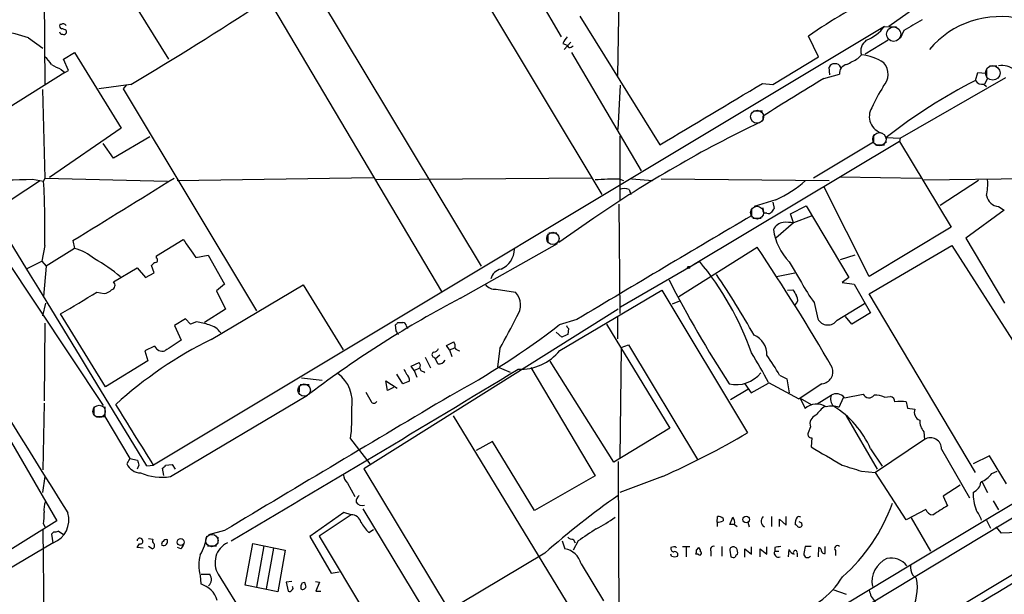
# Model space of a CAD drawing. Extents: x 2 to 1075, y 1 to 894.
# Drawn here: x 536 to 674, y 157 to 237 of the extents above; entities that cross this region are included whole.
import ezdxf

# ---------------------------------------------------------------- set-up
doc = ezdxf.new("R2010")
doc.units = 0
doc.header["$MEASUREMENT"] = 0
doc.layers.add('MAIN', color=5, linetype='CONTINUOUS')

msp = doc.modelspace()

# ---------------------------------------------------------------- linework, layer by layer
at = {"layer": 'MAIN'}
for p, q in [((539.496, 266.7), (539.75, 227.6686)), ((594.1907, 251.206), (617.474, 212.4286)), ((604.6893, 246.7186), (611.8013, 234.442)), ((550.926, 241.1306), (557.022, 231.3093)), ((570.3147, 240.7073), (595.122, 198.882)), ((600.71, 202.438), (577.4267, 241.1306)), ((619.8447, 240.538), (619.6753, 229.0233)), ((662.6013, 239.4373), (657.5213, 235.8813)), ((614.426, 237.3206), (625.602, 219.3713)), ((542.036, 236.1353), (541.8667, 236.1353)), ((542.7133, 235.2886), (542.7133, 234.95)), ((656.9287, 235.8813), (554.9053, 174.6673)), ((656.9287, 235.8813), (658.622, 235.7966)), ((659.638, 235.2886), (659.13, 234.188)), ((537.464, 234.2726), (539.496, 232.8333)), ((613.156, 233.68), (612.2247, 232.664)), ((647.7, 231.648), (646.3453, 234.5266)), ((657.4367, 233.934), (654.2193, 231.9866)), ((542.3747, 231.3093), (543.8987, 232.2406)), ((543.8987, 232.2406), (550.418, 221.6573)), ((612.0553, 233.5106), (612.648, 233.2566)), ((612.902, 232.918), (612.648, 233.2566)), ((613.2407, 232.2406), (622.9773, 215.7306)), ((543.052, 229.7006), (542.3747, 231.3093)), ((641.35, 227.7533), (647.7, 231.648)), ((653.2033, 231.394), (653.7113, 231.902)), ((542.036, 229.87), (542.544, 229.4466)), ((542.544, 229.4466), (543.052, 229.7006)), ((649.3087, 229.108), (649.224, 230.2086)), ((671.1527, 229.87), (671.1527, 228.7693)), ((671.576, 230.378), (672.592, 230.378)), ((542.544, 229.4466), (527.4733, 219.964)), ((648.462, 228.6), (650.6633, 229.1926)), ((659.13, 220.3026), (673.862, 228.7693)), ((669.6287, 228.346), (669.9673, 229.4466)), ((669.9673, 229.4466), (671.068, 229.362)), ((671.322, 228.6), (670.8987, 227.838)), ((539.4113, 227.076), (539.75, 214.7146)), ((551.7727, 227.7533), (547.2853, 227.1606)), ((551.0953, 227.6686), (550.672, 227.1606)), ((550.672, 227.1606), (569.2987, 196.1726)), ((619.76, 221.488), (620.0987, 227.6686)), ((639.9107, 227.9226), (641.35, 227.7533)), ((670.814, 227.838), (671.1527, 227.4993)), ((638.6407, 224.1126), (639.9107, 224.1126)), ((639.9953, 222.758), (639.9953, 223.3506)), ((550.418, 221.6573), (540.4273, 214.7993)), ((554.3973, 220.472), (549.3173, 217.5086)), ((620.014, 220.5566), (620.014, 211.582)), ((655.4047, 220.726), (655.4047, 219.71)), ((657.1827, 220.3873), (657.098, 219.6253)), ((657.1827, 220.3873), (659.13, 220.3026)), ((659.13, 220.3026), (659.0453, 219.7946)), ((549.3173, 217.5086), (547.878, 219.5406)), ((659.0453, 219.7946), (630.2587, 202.6073)), ((655.4047, 219.71), (647.0227, 214.7146)), ((655.6587, 219.3713), (656.9287, 219.3713)), ((659.0453, 219.7946), (666.242, 207.8566)), ((538.0567, 214.5453), (539.5807, 214.2913)), ((539.75, 214.7146), (539.5807, 214.2913)), ((539.75, 214.7146), (556.8527, 214.2913)), ((558.2073, 214.376), (585.5547, 214.7993)), ((616.1193, 214.7146), (585.978, 214.4606)), ((620.014, 214.5453), (620.522, 214.376)), ((621.6227, 214.63), (624.586, 214.376)), ((625.7713, 214.63), (649.224, 214.376)), ((650.748, 214.884), (662.0087, 214.7146)), ((662.432, 214.4606), (681.482, 214.7146)), ((670.052, 214.376), (664.718, 210.9046)), ((538.988, 214.2913), (532.4687, 209.9733)), ((621.284, 213.106), (621.538, 212.4286)), ((654.812, 200.9986), (648.462, 213.5293)), ((641.7733, 211.6666), (638.7253, 210.7353)), ((619.8447, 211.074), (620.014, 195.834)), ((638.3867, 210.3966), (638.3867, 209.4653)), ((639.9953, 210.312), (639.9953, 210.566)), ((641.35, 211.328), (641.5193, 210.4813)), ((643.8053, 209.7193), (646.0067, 210.82)), ((646.0067, 210.82), (651.9333, 200.8293)), ((672.846, 210.7353), (673.608, 210.2273)), ((616.3733, 209.1266), (611.4627, 205.74)), ((638.556, 209.1266), (639.7413, 209.1266)), ((640.5033, 209.804), (640.2493, 209.804)), ((644.2287, 208.4493), (643.8053, 209.7193)), ((646.684, 209.3806), (644.2287, 208.4493)), ((673.608, 210.2273), (668.274, 206.3326)), ((644.2287, 208.4493), (641.7733, 206.3326)), ((666.242, 207.8566), (654.812, 200.9986)), ((555.3287, 203.8773), (559.054, 206.1633)), ((609.9387, 206.9253), (609.9387, 205.8246)), ((610.108, 207.0946), (611.2087, 207.0946)), ((668.274, 206.3326), (673.6927, 197.2733)), ((539.75, 205.3166), (539.3267, 203.1153)), ((543.8987, 204.8933), (539.9193, 202.438)), ((543.6447, 205.994), (543.8987, 204.8933)), ((597.7467, 197.9506), (611.2933, 205.5706)), ((628.2267, 198.2046), (639.1487, 205.0626)), ((654.812, 198.5433), (666.3267, 205.3166)), ((666.3267, 205.3166), (675.2167, 191.4313)), ((534.0773, 203.7926), (547.878, 182.9646)), ((555.3287, 203.5386), (555.3287, 203.8773)), ((560.832, 203.6233), (562.5253, 203.962)), ((562.5253, 203.962), (564.8113, 199.898)), ((652.78, 203.962), (650.748, 203.2846)), ((537.2947, 202.0993), (539.3267, 203.1153)), ((539.3267, 203.1153), (539.9193, 202.438)), ((539.9193, 202.438), (539.5807, 198.2046)), ((549.3173, 200.2366), (552.6193, 202.184)), ((552.6193, 202.184), (553.8047, 200.8293)), ((554.99, 201.5066), (554.6513, 202.5226)), ((620.0987, 196.7653), (631.1053, 203.1153)), ((631.1053, 203.1153), (630.682, 202.8613)), ((643.636, 203.0306), (645.3293, 200.152)), ((553.8047, 200.8293), (554.99, 201.5066)), ((641.858, 200.9986), (644.398, 201.5066)), ((651.9333, 200.8293), (651.002, 200.152)), ((562.9487, 192.1933), (575.818, 199.8133)), ((564.8113, 199.898), (563.7107, 198.9666)), ((575.818, 199.8133), (581.406, 190.754)), ((651.002, 200.152), (652.6953, 199.898)), ((652.6953, 199.898), (654.9813, 195.9186)), ((547.0313, 198.7973), (548.0473, 198.628)), ((563.7107, 198.9666), (564.9807, 196.4266)), ((602.742, 199.2206), (605.4513, 198.7973)), ((611.632, 190.6693), (625.856, 199.0513)), ((625.856, 199.0513), (637.794, 179.1546)), ((643.382, 199.0513), (644.144, 199.136)), ((669.6287, 173.6513), (654.812, 198.5433)), ((539.8347, 197.2733), (539.4113, 195.4953)), ((628.3113, 197.5273), (627.2953, 197.104)), ((647.1073, 197.358), (647.6153, 195.072)), ((650.3247, 194.9026), (654.1347, 197.1886)), ((548.2167, 185.5893), (541.9513, 195.7493)), ((564.9807, 196.4266), (562.0173, 194.564)), ((619.76, 196.4266), (584.2847, 174.1593)), ((619.6753, 195.4106), (619.6753, 192.278)), ((652.3567, 194.31), (651.51, 195.4106)), ((654.9813, 195.9186), (652.3567, 194.31)), ((539.75, 194.4793), (539.6653, 183.642)), ((559.3927, 195.072), (557.8687, 194.1406)), ((557.8687, 194.1406), (558.8, 192.1086)), ((560.07, 194.31), (559.3927, 195.072)), ((560.9167, 194.6486), (560.07, 194.31)), ((588.772, 193.3786), (588.6873, 194.2253)), ((589.026, 194.564), (589.7033, 194.564)), ((590.2113, 194.056), (590.3807, 193.7173)), ((614.0027, 194.9873), (611.5473, 194.2253)), ((618.1513, 194.31), (626.9567, 179.832)), ((611.886, 192.532), (611.124, 193.2093)), ((612.8173, 193.7173), (612.7327, 192.8706)), ((555.0747, 191.262), (553.72, 190.5846)), ((595.7993, 191.3466), (596.8153, 191.8546)), ((596.2227, 190.754), (595.7993, 191.3466)), ((596.2227, 190.754), (596.9847, 191.008)), ((620.1833, 191.0926), (620.014, 175.6833)), ((620.1833, 191.0926), (621.1993, 191.4313)), ((621.1993, 191.4313), (630.8513, 175.4293)), ((553.72, 190.5846), (554.1433, 189.23)), ((592.836, 189.738), (593.598, 188.214)), ((594.0213, 189.738), (594.2753, 189.484)), ((594.868, 189.992), (594.2753, 189.484)), ((596.2227, 190.754), (596.5613, 189.8226)), ((603.25, 190.9233), (602.9113, 188.3833)), ((554.1433, 189.23), (548.2167, 185.5893)), ((590.8887, 188.468), (591.9893, 188.976)), ((591.312, 187.8753), (590.8887, 188.468)), ((594.614, 188.8066), (594.2753, 189.484)), ((602.9113, 188.3833), (604.6893, 187.6213)), ((607.568, 188.2986), (616.5427, 173.1433)), ((619.1673, 175.0906), (610.2773, 189.1453)), ((589.7033, 186.0126), (588.8567, 187.3673)), ((591.312, 187.8753), (592.074, 188.214)), ((591.312, 187.8753), (591.6507, 186.944)), ((592.582, 187.706), (592.7513, 187.5366)), ((642.2813, 187.198), (643.2973, 186.69)), ((575.2253, 185.7586), (575.2253, 184.8273)), ((575.3947, 185.928), (576.6647, 185.928)), ((575.564, 186.8593), (578.4427, 186.5206)), ((587.5867, 185.0813), (587.3327, 186.436)), ((587.3327, 186.436), (588.9413, 185.42)), ((588.4333, 185.5046), (587.5867, 185.0813)), ((590.6347, 186.3513), (589.7033, 186.0126)), ((637.4553, 186.0126), (638.302, 184.7426)), ((638.302, 184.7426), (640.7573, 186.0973)), ((640.7573, 186.182), (644.9907, 183.896)), ((643.2973, 186.69), (643.636, 184.7426)), ((648.208, 186.0126), (645.16, 183.9806)), ((557.276, 173.0586), (576.4107, 184.404)), ((635.4233, 183.8113), (637.8787, 185.2506)), ((647.5307, 183.2186), (649.478, 184.404)), ((651.3407, 184.0653), (653.9653, 184.5733)), ((656.9287, 184.15), (657.7753, 184.2346)), ((539.6653, 183.3033), (539.496, 173.99)), ((546.608, 182.7953), (546.608, 181.6946)), ((548.132, 182.7953), (548.132, 181.4406)), ((645.16, 183.9806), (644.9907, 183.896)), ((644.9907, 183.896), (645.16, 183.9806)), ((645.16, 183.9806), (646.684, 183.134)), ((645.16, 183.9806), (645.8373, 182.5413)), ((651.1713, 184.0653), (650.5787, 182.7106)), ((698.246, 183.3033), (660.5693, 160.6973)), ((546.862, 181.4406), (548.132, 181.4406)), ((548.132, 181.4406), (551.6033, 175.5986)), ((596.7307, 181.5253), (615.95, 150.0293)), ((651.5947, 181.5253), (655.9127, 174.0746)), ((660.146, 182.626), (661.162, 182.4566)), ((697.1453, 180.7633), (620.776, 134.7046)), ((646.5993, 180.0013), (646.2607, 179.1546)), ((626.9567, 179.832), (619.1673, 175.0906)), ((662.432, 179.324), (662.5167, 178.2233)), ((535.0933, 177.8), (541.4433, 166.878)), ((582.422, 178.308), (585.1313, 174.8366)), ((602.234, 177.9693), (599.948, 176.6993)), ((608.076, 168.3173), (602.234, 177.9693)), ((646.7687, 178.4773), (646.684, 177.2073)), ((662.5167, 178.2233), (655.6587, 173.6513)), ((598.5087, 113.7073), (704.5113, 177.2073)), ((654.9813, 176.9533), (656.59, 174.498)), ((664.8873, 176.8686), (668.782, 170.0953)), ((671.576, 175.9373), (669.29, 174.8366)), ((673.9467, 172.0426), (671.576, 175.9373)), ((551.6033, 175.5986), (551.18, 174.8366)), ((551.6033, 175.5986), (552.704, 175.3446)), ((552.8733, 174.6673), (552.6193, 174.0746)), ((553.974, 174.5826), (554.9053, 174.6673)), ((556.5987, 174.6673), (557.53, 174.752)), ((557.53, 174.752), (557.9533, 174.0746)), ((619.76, 175.1753), (619.9293, 138.7686)), ((556.3447, 173.228), (556.1753, 174.244)), ((584.2847, 174.1593), (596.0533, 154.6013)), ((616.5427, 173.1433), (608.076, 168.3173)), ((653.7113, 173.8206), (655.6587, 173.6513)), ((659.9767, 167.0473), (655.6587, 173.6513)), ((671.9147, 173.482), (672.6767, 173.8206)), ((539.75, 173.0586), (539.4113, 170.8573)), ((581.9987, 172.1273), (583.0147, 170.2646)), ((625.9407, 173.0586), (620.014, 170.8573)), ((667.512, 171.8733), (665.1413, 170.3493)), ((670.4753, 172.466), (671.322, 170.8573)), ((665.1413, 170.3493), (665.734, 168.9946)), ((672.084, 169.672), (672.846, 168.402)), ((581.4907, 168.0633), (576.7493, 164.6766)), ((582.5067, 167.7246), (578.0193, 164.7613)), ((582.5067, 167.7246), (581.4907, 168.0633)), ((584.1153, 168.5713), (592.4973, 154.686)), ((662.686, 168.4866), (659.9767, 167.0473)), ((541.4433, 166.878), (489.2887, 134.62)), ((539.5807, 166.4546), (539.75, 166.0313)), ((633.5607, 166.7086), (633.6453, 167.4706)), ((633.5607, 166.7086), (633.5607, 166.116)), ((634.4073, 167.2166), (634.4073, 166.878)), ((635.3387, 166.37), (635.762, 167.386)), ((636.016, 166.37), (635.3387, 166.37)), ((636.016, 166.37), (636.3547, 166.116)), ((637.8787, 166.7086), (638.048, 166.0313)), ((641.1807, 167.4706), (641.1807, 166.116)), ((642.2813, 166.116), (642.2813, 167.132)), ((642.2813, 167.132), (643.2127, 166.2853)), ((643.2127, 166.2853), (643.2127, 167.4706)), ((644.7367, 166.2006), (644.4827, 166.37)), ((645.3293, 166.624), (645.414, 166.2006)), ((660.654, 167.3013), (663.3633, 162.6446)), ((671.1527, 166.9626), (671.7453, 165.862)), ((539.496, 165.6926), (539.6653, 150.368)), ((541.02, 165.354), (540.6813, 165.0153)), ((540.6813, 165.0153), (540.8507, 163.83)), ((542.3747, 164.9306), (541.6127, 165.4386)), ((564.8113, 165.5233), (562.61, 164.9306)), ((584.962, 165.2693), (585.6393, 165.6926)), ((673.2693, 165.1846), (672.5073, 166.0313)), ((675.4707, 165.2693), (673.2693, 165.1846)), ((540.9353, 163.83), (525.4413, 154.686)), ((554.228, 164.4226), (554.8207, 164.338)), ((563.88, 164.592), (563.88, 163.7453)), ((567.69, 157.9033), (568.7907, 163.7453)), ((568.7907, 163.7453), (573.278, 162.814)), ((576.7493, 164.6766), (579.7127, 159.5966)), ((578.0193, 164.7613), (586.232, 151.13)), ((611.9707, 164.084), (612.3093, 162.9833)), ((613.4947, 164.338), (613.7487, 163.83)), ((614.172, 164.084), (613.4947, 162.814)), ((553.466, 163.068), (552.6193, 163.1526)), ((554.736, 162.9833), (554.228, 163.322)), ((558.7153, 162.9833), (558.292, 163.1526)), ((562.4407, 163.4066), (563.7107, 163.4066)), ((570.3147, 163.4066), (569.2987, 157.6493)), ((571.6693, 163.068), (570.6533, 157.3953)), ((573.278, 162.814), (572.262, 156.972)), ((609.5153, 162.3906), (594.36, 153.3313)), ((627.5493, 163.2373), (627.126, 163.1526)), ((627.2107, 161.9673), (627.126, 162.2213)), ((628.7347, 163.322), (629.7507, 163.322)), ((629.2427, 163.2373), (629.2427, 161.8826)), ((630.936, 162.2213), (630.5973, 162.2213)), ((630.682, 162.814), (631.0207, 163.1526)), ((632.714, 162.6446), (632.714, 161.9673)), ((634.238, 163.322), (634.238, 161.9673)), ((635.3387, 162.814), (635.508, 161.8826)), ((636.27, 163.068), (635.9313, 163.2373)), ((637.4553, 161.798), (637.4553, 162.9833)), ((637.4553, 162.9833), (638.3867, 162.2213)), ((638.3867, 162.2213), (638.3867, 163.2373)), ((639.572, 161.8826), (639.572, 162.9833)), ((639.572, 162.9833), (640.5033, 162.2213)), ((640.5033, 162.2213), (640.5033, 163.2373)), ((641.604, 163.1526), (641.604, 162.6446)), ((641.604, 162.6446), (642.1967, 162.6446)), ((643.5513, 161.8826), (643.636, 162.8986)), ((644.7367, 162.306), (644.7367, 161.8826)), ((646.684, 163.322), (645.8373, 163.322)), ((647.7, 161.8826), (647.7847, 163.1526)), ((648.6313, 162.306), (648.6313, 163.322)), ((650.0707, 162.7293), (650.0707, 162.052)), ((614.5953, 160.8666), (617.728, 155.702)), ((561.594, 159.4273), (562.7793, 159.4273)), ((563.9647, 159.4273), (579.2047, 134.62)), ((579.7127, 159.5966), (580.8133, 159.766)), ((660.5693, 160.6973), (621.7073, 137.3293)), ((561.4247, 159.258), (561.5093, 158.0726)), ((574.2093, 158.4113), (573.4473, 158.3266)), ((573.4473, 158.3266), (573.7013, 157.0566)), ((575.6487, 158.242), (575.9873, 158.3266)), ((577.5113, 158.4113), (578.104, 158.3266)), ((578.104, 158.3266), (577.596, 157.0566)), ((660.8233, 159.3426), (661.416, 158.8346)), ((572.262, 156.972), (567.69, 157.9033)), ((577.596, 157.0566), (578.2733, 157.0566)), ((649.732, 157.3106), (651.5947, 156.6333))]:
    msp.add_line(p, q, dxfattribs=at)
at = {"layer": 'MAIN', "color": 5}
for centre, radius in [((658.2076, 234.7939), 1.0063), ((672.0458, 229.387), 1.0185), ((639.1486, 223.266), 0.9029), ((656.2158, 220.1286), 0.9278), ((639.1486, 209.8887), 0.9029), ((610.6583, 206.2903), 0.8616), ((575.9449, 185.1237), 0.8616), ((547.3276, 182.1603), 0.8616), ((563.0756, 164.1263), 0.8616)]:
    msp.add_circle(centre, radius, dxfattribs=at)
at = {"layer": 'MAIN'}
for centre, radius in [((629.6024, 202.2475), 0.1496), ((637.622, 167.0685), 0.468), ((558.7187, 163.9222), 0.4764)]:
    msp.add_circle(centre, radius, dxfattribs=at)
for centre, radius, start, end in [((250.1497, 730.6955), 586.4531, 300.9518336, 303.0589329), ((687.7946, 175.5902), 72.0524, 115.812781, 125.118284), ((1041.9077, -398.9489), 740.5318, 120.849165, 121.078348), ((673.0801, 224.2883), 12.9571, 76.688989, 139.728067), ((-6344.4786, -4016.9901), 8072.0462, 31.28330778, 31.78886927), ((529.13, 209.5033), 26.1338, 71.40372, 88.434428), ((542.2114, 235.2221), 0.4415, 193.463431, 269.208421), ((542.1913, 235.9236), 0.3875, 146.88812, 259.502061), ((542.3182, 235.8249), 0.4195, 19.652905, 132.275526), ((542.0619, 234.5871), 0.9573, 47.120783, 86.478547), ((652.1951, 239.4254), 5.9133, 291.774781, 323.177386), ((542.3746, 235.1193), 0.3787, 243.441716, 333.441716), ((622.1321, 227.7525), 11.6059, 144.803214, 150.255425), ((655.447, 232.4523), 1.8208, 125.536215, 197.591108), ((612.843, 233.8741), 0.9579, 273.531189, 312.867946), ((536.914, 228.3042), 4.3845, 30.770125, 49.697495), ((440.7722, 611.96), 435.8411, 298.940969, 299.170158), ((653.1756, 225.369), 6.5549, 55.969076, 85.312286), ((710.6785, 568.8734), 378.6339, 243.322049, 243.551239), ((649.8267, 230.0213), 0.6311, 75.380272, 162.736416), ((650.126, 229.9058), 0.7396, 17.158544, 100.911862), ((651.8326, 229.374), 1.1833, 97.443934, 188.818317), ((654.9761, 229.1971), 2.4622, 316.405366, 40.656822), ((673.2823, 227.3558), 3.0535, 52.716166, 98.214752), ((830.7235, -74.8202), 353.9535, 120.99282, 122.605457), ((705.3714, 158.7397), 78.2469, 117.18041, 128.014031), ((670.5388, 228.8327), 1.0321, 208.13682, 285.464975), ((-1505.06, 3800.8076), 4167.3021, 300.7491884, 300.9783721), ((677.6767, 214.2262), 24.7732, 147.602901, 155.407167), ((14981.8645, 9171.54), 17016.0474, 211.71695378, 211.94613665), ((657.2221, 223.3051), 2.4095, 149.279703, 254.791181), ((715.536, 63.9654), 175.7982, 115.601478, 124.337813), ((492.091, 2034.8088), 1820.8438, 271.2173554, 271.4465384), ((-574.2982, 2034.4135), 2143.1085, 301.4426926, 301.8868219), ((619.1666, 178.0979), 36.4572, 88.668116, 94.127259), ((634.441, 227.4251), 17.3808, 294.95217, 311.342313), ((664.0812, 213.9103), 7.2617, 346.858422, 4.346118), ((422.9768, 207.6027), 116.7956, 358.878449, 3.282987), ((620.6066, 211.8356), 1.4397, 61.932663, 118.063825), ((673.0888, 212.7078), 1.9874, 193.042589, 262.982618), ((640.3199, 210.1568), 0.3598, 154.446281, 258.683821), ((768.3499, 125.5774), 152.6259, 146.200557, 146.42974), ((4245.6896, -5893.7651), 7089.5737, 120.58513103, 120.81431416), ((640.715, 210.3967), 0.6294, 250.344339, 317.723862), ((643.0749, 206.7422), 1.8144, 99.056352, 154.686268), ((649.2658, 208.5759), 7.9022, 187.693488, 224.566769), ((643.1698, 202.7264), 5.82, 79.517199, 93.748524), ((1194.9525, 649.4), 775.1295, 214.8774336, 215.106613), ((542.033, 197.84), 7.2959, 50.306843, 75.183769), ((602.1915, 204.851), 3.0908, 293.406467, 359.213982), ((388.0529, 36.1422), 302.6272, 30.184426, 33.930018), ((534.3419, 181.8725), 24.8657, 49.975845, 60.218079), ((555.1876, 203.2564), 0.3155, 280.298349, 63.434949), ((555.5827, 201.8453), 1.1516, 107.103826, 143.975919), ((603.8408, 200.1248), 1.9362, 102.573422, 163.9538), ((598.4961, 176.0772), 42.3606, 19.662431, 39.664014), ((545.6821, 140.9597), 106.5035, 29.118389, 34.479528), ((548.9204, 199.7486), 0.629, 283.130474, 50.877864), ((602.5597, 200.8634), 1.6529, 215.736334, 276.332153), ((765.8137, 271.2652), 155.929, 206.99354, 213.143649), ((665.9819, 211.3318), 23.4844, 208.427858, 216.514377), ((-217.4909, 1467.2438), 1481.0303, 300.8491592, 301.0783473), ((547.9491, 200.0945), 1.4698, 273.83093, 319.295957), ((668.6821, 62.6685), 152.7517, 117.670346, 127.002132), ((603.4284, 196.9985), 2.707, 324.083893, 41.644086), ((856.0544, 325.7015), 246.8296, 210.848162, 211.077365), ((643.8865, 197.7451), 0.9392, 309.400997, 35.409322), ((537.7837, 228.3799), 75.4244, 330.223931, 334.079894), ((558.74, 181.5599), 13.2685, 72.659319, 80.55791), ((562.0314, 191.5302), 2.7755, 35.06085, 76.173539), ((504.1817, 279.0696), 119.7487, 314.885409, 315.114592), ((589.6609, 194.0136), 0.552, 4.405074, 85.594926), ((540.6989, 286.5468), 116.3733, 298.544738, 307.502977), ((613.1142, 194.1833), 0.5526, 184.432108, 237.497791), ((649.0211, 195.8049), 1.5854, 207.534841, 325.310561), ((461.9529, 108.4573), 152.6261, 33.578069, 33.807272), ((696.9507, -18.952), 227.9506, 111.682146, 111.911352), ((637.6481, 190.1378), 2.8589, 357.076746, 67.865137), ((589.2394, 139.3352), 59.0354, 116.444954, 132.105867), ((556.2083, 191.8028), 1.256, 205.50414, 284.087139), ((938.6567, -380.1529), 686.8583, 123.5754783, 123.8046613), ((596.0532, 191.2619), 0.9654, 344.753209, 37.872902), ((597.8174, 191.5866), 1.014, 214.793431, 261.184242), ((594.1201, 190.0766), 0.3528, 106.262153, 253.733298), ((593.9427, 191.2257), 0.8142, 275.539741, 338.198591), ((606.1473, 195.0633), 7.0278, 267.085767, 321.300466), ((532.5823, 127.12), 123.2483, 28.633908, 30.855313), ((621.6105, 176.0066), 23.5059, 28.431605, 36.510705), ((591.5419, 188.5406), 0.6243, 328.458631, 44.22122), ((594.7833, 189.738), 0.9467, 259.69786, 333.432242), ((648.0319, 187.7196), 1.716, 275.889994, 19.718957), ((-1489.8932, 3645.283), 4042.819, 300.561703, 301.2230957), ((577.6463, 183.4218), 5.0228, 349.903803, 53.357789), ((759.3869, 272.3659), 189.3281, 206.44709, 206.676246), ((589.6244, 186.5265), 1.0254, 350.161958, 55.083969), ((592.6665, 188.2985), 0.5985, 188.116564, 261.883436), ((636.2829, 190.1617), 4.2748, 256.072657, 322.114084), ((5279.5408, -7699.0475), 9169.5227, 120.71307054, 120.94225426), ((902.4194, 374.6921), 370.2658, 210.849162, 211.078345), ((650.8161, 183.9017), 1.4293, 159.424718, 225.632153), ((650.2241, 183.2159), 1.4029, 37.260326, 122.127894), ((654.7788, 184.9525), 0.8975, 204.991826, 322.332163), ((655.669, 181.2169), 3.1922, 66.757573, 93.227122), ((657.6273, 183.508), 0.7415, 357.263766, 78.48701), ((-1564.3855, -1133.4345), 2490.4867, 31.6843631, 31.9135442), ((585.6817, 183.7125), 0.4114, 202.16348, 337.83652), ((647.4827, 180.7586), 2.426, 57.092074, 132.706453), ((652.7414, 177.4999), 6.7704, 127.377834, 142.622166), ((649.5626, 180.0856), 2.8148, 68.839291, 105.704658), ((642.9048, 171.6433), 13.1923, 23.734945, 58.403566), ((659.1723, 177.8158), 5.7137, 81.906769, 98.092238), ((871.7064, 225.3733), 215.8359, 191.194034, 191.423222), ((556.0541, 181.4826), 26.5583, 353.134839, 2.2846), ((647.8117, 180.4118), 1.2801, 110.601099, 198.70531), ((662.2726, 182.0377), 1.187, 159.334352, 248.590291), ((664.1568, 180.873), 2.3183, 178.526828, 221.926222), ((577.7559, 281.323), 118.503, 293.992219, 300.440141), ((646.7203, 178.9701), 0.4952, 158.127696, 275.609274), ((663.3527, 176.9347), 1.536, 357.533617, 122.97414), ((1283.8553, 1255.4582), 1252.4425, 239.4198657, 239.6490441), ((553.2266, 175.8468), 2.2823, 206.270907, 267.506413), ((722.1312, 217.3353), 174.5531, 193.919662, 194.148821), ((555.8789, 174.9639), 0.7785, 292.378134, 337.605454), ((864.0266, 851.5527), 709.6149, 252.5305362, 252.7597245), ((556.0819, 180.5012), 7.5378, 246.922776, 279.114926), ((583.3143, 173.5146), 1.9119, 183.51745, 226.519532), ((668.781, 175.9385), 3.9818, 293.845168, 321.907187), ((668.6098, 172.518), 1.7946, 292.273335, 352.913396), ((584.5262, 169.4545), 1.3431, 133.171647, 177.947587), ((696.9879, 61.5246), 133.5118, 125.340539, 130.932349), ((676.005, 170.7508), 6.7158, 179.091364, 200.47147), ((542.7983, 168.4865), 3.1614, 159.622982, 187.692848), ((584.0353, 170.0153), 0.9938, 211.058679, 289.638312), ((634.6968, 177.6704), 24.7772, 311.413599, 340.337325), ((532.3759, 167.6401), 7.3017, 350.656102, 3.322686), ((539.7043, 167.0049), 3.4052, 291.192744, 16.615439), ((582.5703, 166.3983), 1.3278, 13.515035, 92.745399), ((663.7233, 168.8113), 1.0869, 197.381383, 268.877111), ((982.2402, -339.6759), 599.1009, 121.8908008, 122.1199676), ((1520.665, -1235.6236), 1630.3558, 120.5392522, 121.6511873), ((665.0019, 164.9864), 5.8192, 19.852385, 35.940797), ((589.8805, 170.1713), 6.9441, 209.910776, 224.903734), ((607.4111, 183.8979), 20.3682, 297.170419, 305.838426), ((633.5184, 169.12), 2.4118, 271.004961, 291.627156), ((633.8148, 166.7091), 0.7801, 40.58138, 102.548723), ((634.9069, 166.6325), 1.1397, 346.684351, 41.38597), ((640.6627, 166.8195), 0.9324, 135.708285, 237.714511), ((645.7949, 166.5817), 1.3292, 142.762832, 189.164681), ((644.9907, 167.0894), 0.3905, 49.424169, 130.575831), ((687.48, 251.3486), 94.6305, 243.32033, 243.54954), ((541.1895, 166.2852), 0.9465, 259.683783, 296.559637), ((1038.782, -470.0919), 763.199, 123.5749576, 123.8041322), ((645.0754, 166.3699), 0.3786, 206.558284, 333.434949), ((553.0218, 164.0718), 0.4027, 26.787743, 178.263864), ((425.8002, 248.0739), 152.6261, 326.192728, 326.421931), ((553.0408, 164.0489), 0.397, 257.962694, 30.976128), ((554.6597, 163.3982), 0.4218, 280.420252, 38.464658), ((555.4134, 164.1263), 0.6294, 160.344339, 227.723862), ((556.4292, 163.6607), 0.3785, 116.551512, 206.585359), ((556.3165, 164.0275), 0.5818, 247.16348, 22.83652), ((556.7469, 163.6816), 0.5814, 79.515342, 146.875738), ((558.038, 163.9147), 1.1516, 306.024081, 342.896174), ((556.3475, 165.4157), 6.044, 327.143681, 353.78428), ((566.6031, 161.0507), 3.0979, 116.213522, 211.603867), ((613.3958, 165.3113), 0.9783, 227.328017, 275.802085), ((567.3714, 160.6973), 6.1184, 166.394158, 193.605842), ((611.9031, 160.2518), 2.7615, 12.863675, 81.541561), ((627.5681, 163.0209), 0.4613, 163.411395, 267.664214), ((627.6763, 163.068), 0.2117, 0, 126.875312), ((627.6909, 162.1673), 0.4174, 331.372013, 109.82832), ((629.7517, 162.6445), 0.9456, 333.413271, 10.325982), ((631.1476, 162.3484), 0.2468, 210.991622, 59.008378), ((630.3177, 162.5006), 0.9588, 3.551733, 42.844497), ((633.0876, 162.8936), 0.449, 72.582029, 213.682989), ((635.7996, 162.7952), 0.4613, 73.411395, 177.664214), ((636.5423, 161.7919), 0.4416, 103.488668, 179.2086), ((635.0856, 162.3909), 1.3643, 352.858836, 29.75582), ((642.112, 162.3906), 0.568, 153.434949, 296.565051), ((684.3725, -48.4135), 215.8457, 101.19923, 101.428439), ((644.6097, 163.195), 1.0178, 196.930557, 253.069443), ((644.4887, 162.445), 0.2843, 330.730073, 231.900508), ((646.1805, 162.2654), 0.5141, 175.470516, 324.556906), ((899.7565, 120.4884), 257.5067, 170.424926, 170.654106), ((647.6747, 162.7124), 0.4537, 351.405541, 75.969882), ((648.5636, 162.7548), 0.4539, 194.051552, 278.578205), ((650.367, 163.0256), 0.4191, 45.009667, 225), ((627.634, 162.8142), 0.9468, 243.443068, 296.556932), ((635.9312, 162.7292), 0.9465, 243.440363, 280.316217), ((658.797, 158.3531), 3.6151, 115.033171, 189.860715), ((657.8468, 158.8725), 2.8164, 38.159398, 101.874094), ((561.7694, 158.7203), 1.2328, 312.991541, 34.994685), ((663.4084, 160.5285), 2.8441, 176.597459, 204.643023), ((560.5966, 154.8739), 3.3264, 15.925285, 74.074715), ((576.834, 157.5646), 1.3652, 150.251995, 187.123455), ((745.4204, 200.3438), 174.5652, 193.927638, 194.156789), ((640.4916, 165.6854), 12.481, 284.190672, 328.092474), ((653.9034, 157.6101), 7.6117, 332.482239, 9.257395), ((573.8706, 157.3953), 0.3787, 243.441716, 333.441716), ((574.0993, 157.5054), 0.3003, 291.489599, 49.578763), ((575.7333, 157.7482), 0.4348, 234.255523, 346.852289), ((657.3116, 157.5145), 2.5162, 186.583859, 228.936601)]:
    msp.add_arc(centre, radius, start, end, dxfattribs=at)

doc.saveas('drawing.dxf')
